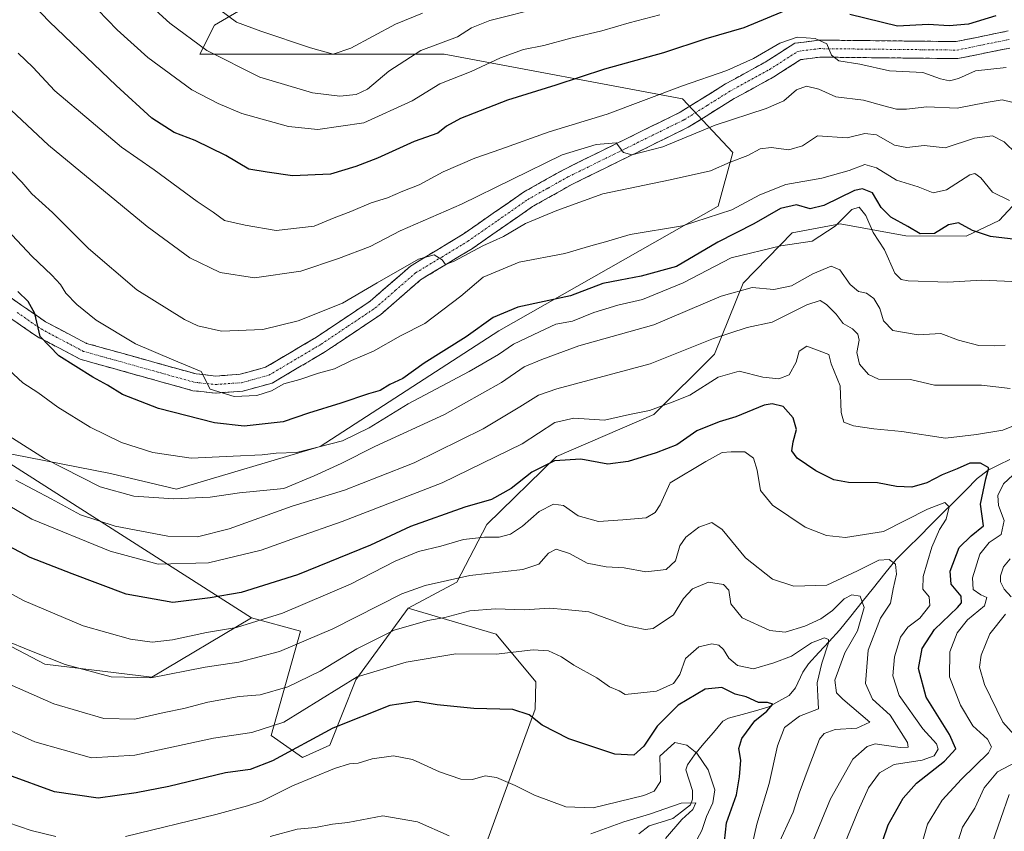
# Model space of a CAD drawing. Units: metres. Extents: x 634512 to 637964, y 4741312 to 4743693.
# Drawn here: x 636178 to 636437, y 4741881 to 4742094 of the extents above; entities that cross this region are included whole.
import ezdxf

# ---------------------------------------------------------------- set-up
doc = ezdxf.new("R2010")
doc.units = ezdxf.units.M
doc.header["$MEASUREMENT"] = 0
doc.linetypes.add('TRAZO_Y_PUNTO', pattern=[1, 0.5, -0.25, 0, -0.25])
doc.linetypes.add('TRAZOSX2', pattern=[1.5, 1, -0.5])
for name, color, linetype, lineweight in [('Arbolado forestal CxS', 92, 'Continuous', 0), ('Camino', 19, 'TRAZOSX2', 0), ('Camino Cxs', 19, 'Continuous', 0), ('Camino eje', 19, 'TRAZO_Y_PUNTO', 0), ('Corriente natural lineal', 142, 'Continuous', 13), ('Curva de nivel maestra', 36, 'Continuous', 30), ('Curva de nivel normal', 36, 'Continuous', 0)]:
    doc.layers.add(name, color=color, linetype=linetype, lineweight=lineweight)

# ---------------------------------------------------------------- blocks, each defined once
blk = doc.blocks.new('*U165')
at = {"layer": 'Curva de nivel normal', "color": 36, "linetype": 'Continuous', "lineweight": 0}
blk.add_polyline3d([(636369.46, 4741872.95, 680), (636371.63, 4741882.65, 680), (636374.88, 4741893.39, 680), (636377.09, 4741903.26, 680), (636378.92, 4741908.12, 680), (636382.94, 4741911.06, 680), (636387.86, 4741913, 680), (636387.75, 4741916.34, 680), (636387.55, 4741919.84, 680), (636388.74, 4741925.06, 680), (636390.55, 4741930.34, 680), (636390.57, 4741931.22, 680), (636389.52, 4741931.68, 680), (636386.03, 4741930.41, 680), (636380.79, 4741926.91, 680), (636376.12, 4741925.15, 680), (636370.76, 4741923.58, 680), (636366.61, 4741924.42, 680), (636364.26, 4741926.33, 680), (636362.89, 4741928.63, 680), (636361.67, 4741929.74, 680), (636359.82, 4741930.1, 680), (636356.39, 4741929.29, 680), (636352.87, 4741926.22, 680), (636351.42, 4741922.06, 680), (636349.73, 4741919.68, 680), (636345.24, 4741917.66, 680), (636337.01, 4741916.78, 680), (636335.42, 4741917.75, 680), (636332.87, 4741918.81, 680), (636329.5, 4741921.16, 680), (636323.48, 4741924.5, 680), (636320.26, 4741926.72, 680), (636316.82, 4741928.29, 680), (636312.78, 4741928.5, 680), (636303.02, 4741927.44, 680), (636292.45, 4741927.47, 680), (636279.35, 4741925.31, 680), (636266.45, 4741921.44, 680), (636247.12, 4741909.53, 680), (636238.75, 4741906.79, 680), (636228.66, 4741905.25, 680), (636207.92, 4741900.82, 680), (636196.49, 4741900.11, 680), (636181.61, 4741904.35, 680), (636164.23, 4741912.11, 680)], dxfattribs=at)
blk = doc.blocks.new('*U166')
at = {"layer": 'Curva de nivel normal', "color": 36, "linetype": 'Continuous', "lineweight": 0}
blk.add_polyline3d([(636346.09, 4742095.69, 755), (636338.04, 4742093.58, 755), (636330.85, 4742091.45, 755), (636322.71, 4742089.54, 755), (636315.63, 4742087.61, 755), (636310.24, 4742086.55, 755), (636304.14, 4742084.37, 755), (636296.42, 4742080.75, 755), (636288.24, 4742077.48, 755), (636280.9, 4742073.04, 755), (636268.17, 4742067.22, 755), (636256.05, 4742065.45, 755), (636248.37, 4742066.28, 755), (636236.11, 4742069.7, 755), (636229.89, 4742072.36, 755), (636222.88, 4742075.9, 755), (636211.37, 4742084.41, 755), (636203.24, 4742091.72, 755), (636198.17, 4742096.93, 755)], dxfattribs=at)
blk = doc.blocks.new('*U169')
at = {"layer": 'Curva de nivel normal', "color": 36, "linetype": 'Continuous', "lineweight": 0}
for points in [[(636432.99, 4741875.85, 715), (636435.93, 4741884.19, 715), (636438.12, 4741890.45, 715)], [(636437.02, 4742008.68, 715), (636434.13, 4742008.57, 715), (636430.13, 4742008.62, 715), (636424.79, 4742010.01, 715), (636420.13, 4742011.81, 715), (636414.11, 4742011.46, 715), (636407.46, 4742012.6, 715), (636405, 4742015.1, 715), (636404.05, 4742018.37, 715), (636402.44, 4742021, 715), (636400.5, 4742022.36, 715), (636398.47, 4742022.84, 715), (636396.24, 4742024.72, 715), (636393.51, 4742028.52, 715), (636391.22, 4742029.5, 715), (636386.37, 4742027.47, 715), (636380.79, 4742024.35, 715), (636376.12, 4742023.37, 715), (636370.45, 4742023.88, 715), (636362.24, 4742021.63, 715), (636344.59, 4742014.08, 715), (636324.84, 4742008.56, 715), (636315.1, 4742004.92, 715), (636310.45, 4742002.98, 715), (636304.45, 4741998.88, 715), (636289.45, 4741990.49, 715), (636271.12, 4741982.01, 715), (636262.21, 4741977.54, 715), (636255.15, 4741974.32, 715), (636247.14, 4741971.04, 715), (636235.5, 4741969.9, 715), (636227.71, 4741968.76, 715), (636218.16, 4741968.24, 715), (636207.64, 4741968.94, 715), (636198.81, 4741971.46, 715), (636184.16, 4741978.89, 715), (636168.2, 4741988.94, 715)]]:
    blk.add_polyline3d(points, dxfattribs=at)
blk = doc.blocks.new('*U170')
at = {"layer": 'Curva de nivel normal', "color": 36, "linetype": 'Continuous', "lineweight": 0}
blk.add_polyline3d([(636377.09, 4741876.85, 685), (636381.19, 4741885.85, 685), (636382.84, 4741890.85, 685), (636385.16, 4741897.19, 685), (636388.2, 4741905.07, 685), (636389.37, 4741906.51, 685), (636392.26, 4741907.58, 685), (636398, 4741907.92, 685), (636401.44, 4741909.5, 685), (636394.35, 4741915.58, 685), (636392.68, 4741917.25, 685), (636392.18, 4741920.53, 685), (636394.82, 4741927.78, 685), (636398.17, 4741933.53, 685), (636399.89, 4741939.7, 685), (636398.83, 4741942.66, 685), (636396.66, 4741943.01, 685), (636394.7, 4741941.95, 685), (636391.59, 4741938.89, 685), (636388.48, 4741936.71, 685), (636384.29, 4741934.74, 685), (636379.16, 4741933.22, 685), (636375.12, 4741933.64, 685), (636367.8, 4741936.94, 685), (636364.83, 4741940.65, 685), (636364.31, 4741944.23, 685), (636362.92, 4741945.7, 685), (636358.91, 4741946.34, 685), (636354.75, 4741944.6, 685), (636352.32, 4741942.04, 685), (636349.76, 4741937.71, 685), (636344.38, 4741934.16, 685), (636342.26, 4741933.86, 685), (636337.18, 4741934.9, 685), (636327.43, 4741938.58, 685), (636321.19, 4741939.12, 685), (636317.08, 4741939.48, 685), (636310.53, 4741939.11, 685), (636302.83, 4741939.36, 685), (636296.14, 4741938.79, 685), (636289.54, 4741937.08, 685), (636285.07, 4741936.28, 685), (636276.18, 4741933.7, 685), (636266.38, 4741928.78, 685), (636256.74, 4741922.92, 685), (636248.22, 4741918.81, 685), (636240.92, 4741916.72, 685), (636235.41, 4741916.28, 685), (636227.12, 4741914.79, 685), (636220.77, 4741913.08, 685), (636215.6, 4741912.05, 685), (636207.91, 4741910.32, 685), (636199.75, 4741910.5, 685), (636186.61, 4741914.3, 685), (636162.17, 4741925.05, 685)], dxfattribs=at)
blk = doc.blocks.new('*U175')
at = {"layer": 'Curva de nivel normal', "color": 36, "linetype": 'Continuous', "lineweight": 0}
blk.add_polyline3d([(636383.74, 4741871.72, 690), (636391.03, 4741889.33, 690), (636396.93, 4741899.81, 690), (636400.71, 4741903.14, 690), (636402.83, 4741903.83, 690), (636409.4, 4741902.81, 690), (636411.51, 4741902.96, 690), (636411.36, 4741904.16, 690), (636406.74, 4741911.37, 690), (636402.1, 4741915.59, 690), (636400.24, 4741919.7, 690), (636400.97, 4741928.45, 690), (636404.25, 4741936.9, 690), (636406.82, 4741940.78, 690), (636407.52, 4741944.56, 690), (636408.44, 4741948.49, 690), (636408.19, 4741951.07, 690), (636406.54, 4741952.33, 690), (636403.81, 4741952.11, 690), (636398.13, 4741949.34, 690), (636390.13, 4741945.6, 690), (636381.45, 4741945.26, 690), (636375.76, 4741947.18, 690), (636368.65, 4741952.73, 690), (636362.56, 4741960.22, 690), (636359.84, 4741962.03, 690), (636356.41, 4741960.84, 690), (636352.93, 4741958.15, 690), (636351.36, 4741955.89, 690), (636350.26, 4741951.99, 690), (636347.78, 4741949.64, 690), (636342.45, 4741949.05, 690), (636336.73, 4741950.14, 690), (636331.98, 4741950.39, 690), (636326.99, 4741951.39, 690), (636322.38, 4741953.92, 690), (636318.85, 4741955.02, 690), (636316.78, 4741953.99, 690), (636314.28, 4741951.05, 690), (636310.05, 4741949.64, 690), (636296.12, 4741948.08, 690), (636284.37, 4741945.46, 690), (636278.21, 4741943.25, 690), (636260.03, 4741934.09, 690), (636246, 4741928.12, 690), (636235.31, 4741925.25, 690), (636226.45, 4741923.95, 690), (636212.16, 4741921.2, 690), (636201.68, 4741921.41, 690), (636189.57, 4741924.65, 690), (636180.75, 4741928.16, 690), (636173.43, 4741931.17, 690)], dxfattribs=at)
blk = doc.blocks.new('*U177')
at = {"layer": 'Curva de nivel normal', "color": 36, "linetype": 'Continuous', "lineweight": 0}
for points in [[(636353.99, 4741875.08, 670), (636357.17, 4741880.96, 670), (636358.44, 4741884.71, 670), (636360.11, 4741888.28, 670), (636360.57, 4741891.66, 670), (636358.86, 4741896.92, 670), (636355.9, 4741901.31, 670), (636353.26, 4741903.44, 670), (636350.1, 4741904.17, 670), (636346.14, 4741900.52, 670), (636346.33, 4741893.87, 670), (636344.62, 4741891.33, 670), (636341.94, 4741890.23, 670), (636328.59, 4741886.96, 670), (636321.42, 4741887.25, 670), (636313.11, 4741890.26, 670), (636308.02, 4741892.81, 670), (636303.12, 4741894.97, 670), (636300.12, 4741895.4, 670), (636296.78, 4741894.41, 670), (636293.78, 4741894.5, 670), (636288.08, 4741896.43, 670), (636280.97, 4741899.69, 670), (636275.99, 4741900.67, 670), (636270.42, 4741899.87, 670), (636266.69, 4741898.68, 670), (636264.45, 4741898.53, 670), (636260.45, 4741897.32, 670), (636249.45, 4741892.78, 670), (636241.31, 4741888.69, 670), (636237.53, 4741887.5, 670), (636229.21, 4741885.2, 670), (636205.42, 4741879.41, 670)], [(636187.15, 4741879.44, 670), (636180.61, 4741881.01, 670), (636174.48, 4741883.13, 670)]]:
    blk.add_polyline3d(points, dxfattribs=at)
blk = doc.blocks.new('*U179')
at = {"layer": 'Curva de nivel normal', "color": 36, "linetype": 'Continuous', "lineweight": 0}
for points in [[(636413.96, 4741873.44, 705), (636416.58, 4741882.66, 705), (636420.43, 4741888.94, 705), (636425.51, 4741894.5, 705), (636432.7, 4741901.45, 705), (636433.47, 4741902.99, 705), (636432.35, 4741905.03, 705), (636428.51, 4741908.57, 705), (636425.27, 4741914, 705), (636422.36, 4741921.42, 705), (636422.49, 4741928.02, 705), (636424.42, 4741932.98, 705), (636427.15, 4741936.44, 705), (636431.56, 4741940.14, 705), (636432.25, 4741942.28, 705), (636430.64, 4741943.04, 705), (636428.65, 4741944.45, 705), (636428.47, 4741947.53, 705), (636430.39, 4741953.76, 705), (636432.8, 4741956.82, 705), (636435.98, 4741958.92, 705), (636436.79, 4741962.59, 705), (636435.27, 4741966.52, 705), (636435.1, 4741969.14, 705), (636436.61, 4741972.24, 705), (636439.04, 4741974.52, 705)], [(636442.3, 4741988.69, 705), (636436.42, 4741986.33, 705), (636429.48, 4741985.22, 705), (636421.3, 4741984.24, 705), (636409.81, 4741986, 705), (636402.46, 4741986.68, 705), (636397.11, 4741987.45, 705), (636394.58, 4741988.46, 705), (636393.9, 4741990.99, 705), (636393.57, 4741998.06, 705), (636391.23, 4742003.85, 705), (636390.66, 4742006.22, 705), (636384.82, 4742008.43, 705), (636382.78, 4742007.15, 705), (636382.04, 4742004.24, 705), (636380.22, 4742000.95, 705), (636377.47, 4741999.87, 705), (636373.26, 4742000.34, 705), (636367.02, 4742001.9, 705), (636361.52, 4742000.28, 705), (636353.99, 4741995.56, 705), (636349.35, 4741993.69, 705), (636343.39, 4741991.53, 705), (636338.15, 4741990.5, 705), (636331.59, 4741988.96, 705), (636323.5, 4741989.48, 705), (636318.5, 4741988.34, 705), (636309.88, 4741982.79, 705), (636288.81, 4741972.5, 705), (636262.54, 4741962.27, 705), (636250.47, 4741958.14, 705), (636241.16, 4741954.76, 705), (636227.27, 4741951.4, 705), (636214.02, 4741951.09, 705), (636201.4, 4741954.47, 705), (636180.81, 4741962.89, 705), (636174.97, 4741966.38, 705)]]:
    blk.add_polyline3d(points, dxfattribs=at)
blk = doc.blocks.new('*U180')
at = {"layer": 'Curva de nivel normal', "color": 36, "linetype": 'Continuous', "lineweight": 0}
blk.add_polyline3d([(636283.66, 4742096.1, 765), (636276.56, 4742093.24, 765), (636264.76, 4742086.88, 765), (636260.12, 4742085.33, 765), (636254.12, 4742086.98, 765), (636241.08, 4742091.32, 765), (636234.69, 4742093.74, 765), (636223.87, 4742101.75, 765)], dxfattribs=at)
blk = doc.blocks.new('*U181')
at = {"layer": 'Curva de nivel normal', "color": 36, "linetype": 'Continuous', "lineweight": 0}
blk.add_polyline3d([(636440.04, 4742059.05, 735), (636436.79, 4742062.26, 735), (636433.72, 4742063.8, 735), (636429, 4742063.22, 735), (636421.26, 4742060.61, 735), (636415.72, 4742061.24, 735), (636411.18, 4742060.78, 735), (636407.92, 4742061.32, 735), (636403.15, 4742064.1, 735), (636400.12, 4742064.41, 735), (636395.44, 4742063.3, 735), (636387.68, 4742063.84, 735), (636383.71, 4742061.16, 735), (636380.09, 4742060.15, 735), (636375.42, 4742060.72, 735), (636372.5, 4742060.36, 735), (636369.34, 4742058.64, 735), (636364.67, 4742056.88, 735), (636359.45, 4742054.57, 735), (636348.85, 4742052.24, 735), (636331.09, 4742048.53, 735), (636319.05, 4742044.13, 735), (636310.75, 4742040.7, 735), (636304.96, 4742037.28, 735), (636299.5, 4742034.88, 735), (636291.98, 4742030.82, 735), (636289.67, 4742029.98, 735), (636288.8, 4742031.21, 735), (636286.7, 4742032.45, 735), (636282.58, 4742031.34, 735), (636271.7, 4742025.15, 735), (636262.56, 4742019.76, 735), (636250.88, 4742015.1, 735), (636241.57, 4742012.83, 735), (636230.73, 4742012.42, 735), (636224.53, 4742013.82, 735), (636221.02, 4742015.47, 735), (636208.46, 4742023.32, 735), (636195.7, 4742034.12, 735), (636186.22, 4742043.64, 735), (636180.76, 4742048.52, 735), (636178.2, 4742051.62, 735), (636175.5, 4742054.32, 735)], dxfattribs=at)
blk = doc.blocks.new('*U182')
at = {"layer": 'Curva de nivel normal', "color": 36, "linetype": 'Continuous', "lineweight": 0}
blk.add_polyline3d([(636315.33, 4742097.68, 760), (636301.36, 4742094.15, 760), (636296.54, 4742092.25, 760), (636292.84, 4742089.82, 760), (636283.24, 4742086.26, 760), (636274.82, 4742080.81, 760), (636269.14, 4742076.05, 760), (636266.14, 4742074.67, 760), (636261.85, 4742074.25, 760), (636254.73, 4742075.09, 760), (636240.82, 4742079.22, 760), (636226.89, 4742086.3, 760), (636217.09, 4742093.5, 760), (636210.53, 4742099.45, 760)], dxfattribs=at)
blk = doc.blocks.new('*U185')
at = {"layer": 'Curva de nivel normal', "color": 36, "linetype": 'Continuous', "lineweight": 0}
for points in [[(636347.61, 4741878.85, 665), (636351.93, 4741883.85, 665), (636354.8, 4741886.52, 665), (636355.62, 4741888.26, 665), (636351.75, 4741888.19, 665), (636343.4, 4741885.28, 665), (636336.64, 4741883.26, 665), (636327.94, 4741880.13, 665)], [(636290.63, 4741879.56, 665), (636282.37, 4741883.24, 665), (636273.22, 4741884.83, 665), (636264, 4741883.14, 665), (636259.95, 4741882.65, 665), (636255.44, 4741881.74, 665), (636250.64, 4741881.36, 665), (636243.56, 4741879.44, 665)]]:
    blk.add_polyline3d(points, dxfattribs=at)
blk = doc.blocks.new('*U189')
at = {"layer": 'Curva de nivel normal', "color": 36, "linetype": 'Continuous', "lineweight": 0}
blk.add_polyline3d([(636394.88, 4741877.85, 695), (636398.31, 4741886.19, 695), (636401.06, 4741892.19, 695), (636404, 4741896.2, 695), (636407.78, 4741898.38, 695), (636415.15, 4741899.51, 695), (636418.37, 4741900.68, 695), (636419.39, 4741902.36, 695), (636418.96, 4741903.84, 695), (636415.39, 4741907.78, 695), (636409.16, 4741916.56, 695), (636407.5, 4741921.7, 695), (636407.92, 4741926.67, 695), (636409.45, 4741931.85, 695), (636411.41, 4741934.52, 695), (636414.56, 4741936.85, 695), (636417.22, 4741940.19, 695), (636417.07, 4741942.52, 695), (636415.36, 4741944.52, 695), (636415.47, 4741947.85, 695), (636417.78, 4741955.52, 695), (636419.76, 4741960.19, 695), (636421.52, 4741962.89, 695), (636422.33, 4741966.19, 695), (636421.2, 4741967.3, 695), (636416.64, 4741965.52, 695), (636405.02, 4741959.72, 695), (636395.04, 4741958.06, 695), (636390, 4741958.64, 695), (636384.38, 4741960.84, 695), (636375.81, 4741966.64, 695), (636372.62, 4741970.45, 695), (636371.76, 4741975.86, 695), (636370.8, 4741978.96, 695), (636368.54, 4741980.62, 695), (636364.89, 4741980.63, 695), (636362.54, 4741980.46, 695), (636358.21, 4741978.08, 695), (636348.84, 4741972.52, 695), (636346.24, 4741966.66, 695), (636344.88, 4741964.68, 695), (636342.5, 4741963.3, 695), (636336.4, 4741962.73, 695), (636330.01, 4741962.3, 695), (636324.67, 4741963.81, 695), (636320.78, 4741966.56, 695), (636318.12, 4741966.85, 695), (636314.32, 4741964.93, 695), (636310, 4741961.08, 695), (636306.8, 4741959, 695), (636303.79, 4741958.19, 695), (636299.94, 4741958.23, 695), (636294.43, 4741957.56, 695), (636288.45, 4741955.83, 695), (636282.61, 4741954.46, 695), (636276.42, 4741951.84, 695), (636264.72, 4741945.84, 695), (636246.82, 4741938.19, 695), (636234.72, 4741934.46, 695), (636226.74, 4741933.14, 695), (636217.8, 4741931.2, 695), (636212.47, 4741930.59, 695), (636206.77, 4741931.36, 695), (636194.35, 4741934.83, 695), (636178.75, 4741941.44, 695), (636161.35, 4741950.84, 695)], dxfattribs=at)
blk = doc.blocks.new('*U190')
at = {"layer": 'Curva de nivel normal', "color": 36, "linetype": 'Continuous', "lineweight": 0}
blk.add_polyline3d([(636438.76, 4742072.7, 740), (636436.27, 4742073.25, 740), (636432.07, 4742072.6, 740), (636424.43, 4742071.09, 740), (636416.41, 4742071.46, 740), (636411.08, 4742070.82, 740), (636408.41, 4742070.81, 740), (636405.09, 4742071.67, 740), (636399.79, 4742073.23, 740), (636392.43, 4742074.09, 740), (636387.97, 4742076.12, 740), (636384.71, 4742076.84, 740), (636382.13, 4742075.94, 740), (636378.79, 4742073.06, 740), (636374.12, 4742070.97, 740), (636360.69, 4742066.6, 740), (636346.93, 4742060.91, 740), (636338.8, 4742058.83, 740), (636336.6, 4742059.43, 740), (636334.62, 4742061.96, 740), (636329.33, 4742061.49, 740), (636320.45, 4742058.8, 740), (636293.89, 4742045.8, 740), (636277.74, 4742038.79, 740), (636269.9, 4742034.7, 740), (636261.55, 4742031.51, 740), (636251.64, 4742028.17, 740), (636239.45, 4742026.46, 740), (636230.34, 4742027.87, 740), (636222.36, 4742031.74, 740), (636211.2, 4742039.91, 740), (636185.22, 4742061.32, 740), (636175.36, 4742070.54, 740)], dxfattribs=at)
blk = doc.blocks.new('*U192')
at = {"layer": 'Curva de nivel normal', "color": 36, "linetype": 'Continuous', "lineweight": 0}
blk.add_polyline3d([(636440.79, 4742025.37, 720), (636430.87, 4742025.83, 720), (636421.93, 4742025.33, 720), (636411.54, 4742025.65, 720), (636409.69, 4742025.97, 720), (636407.98, 4742027.71, 720), (636405.28, 4742033.78, 720), (636402.28, 4742038.34, 720), (636400.38, 4742042.81, 720), (636398.6, 4742045.04, 720), (636396.67, 4742044.45, 720), (636392.26, 4742040.07, 720), (636386.26, 4742036.09, 720), (636378, 4742034.87, 720), (636364.89, 4742031.69, 720), (636352.24, 4742025.14, 720), (636341.56, 4742020.75, 720), (636335.08, 4742019.25, 720), (636328.71, 4742017.34, 720), (636323.18, 4742015.02, 720), (636318.72, 4742014.21, 720), (636314.46, 4742012.22, 720), (636307.58, 4742008.97, 720), (636303.62, 4742006.29, 720), (636295.97, 4742001.81, 720), (636279.85, 4741993.26, 720), (636269.61, 4741986.96, 720), (636262.6, 4741983.57, 720), (636256.45, 4741981.99, 720), (636250.45, 4741980.51, 720), (636245.12, 4741980.32, 720), (636241.45, 4741979.82, 720), (636233.78, 4741979.47, 720), (636222.71, 4741978.98, 720), (636212.63, 4741980.43, 720), (636204.4, 4741983.12, 720), (636196.15, 4741987.18, 720), (636187.6, 4741992.42, 720), (636182.4, 4741996.22, 720), (636178.41, 4741998.84, 720), (636173.4, 4742003.48, 720)], dxfattribs=at)
blk = doc.blocks.new('*U205')
at = {"layer": 'Curva de nivel normal', "color": 36, "linetype": 'Continuous', "lineweight": 0}
blk.add_polyline3d([(636438.22, 4742046.8, 730), (636433.74, 4742048.96, 730), (636430.67, 4742052.78, 730), (636429.03, 4742053.93, 730), (636427.7, 4742053.54, 730), (636421.64, 4742049.56, 730), (636418.09, 4742048.8, 730), (636414.11, 4742050.38, 730), (636408.46, 4742052.16, 730), (636403.13, 4742055.42, 730), (636400.13, 4742056.26, 730), (636395.95, 4742054.66, 730), (636388.76, 4742052.67, 730), (636379.28, 4742051.01, 730), (636372.45, 4742048.31, 730), (636365.12, 4742044.3, 730), (636352.12, 4742040.12, 730), (636338.3, 4742037.82, 730), (636331.86, 4742035.95, 730), (636327.97, 4742034.86, 730), (636321.12, 4742032.83, 730), (636309.12, 4742030.59, 730), (636299.58, 4742026.62, 730), (636293.72, 4742021.6, 730), (636284.22, 4742014.38, 730), (636277.84, 4742011.16, 730), (636270.77, 4742007.13, 730), (636264.98, 4742004.67, 730), (636260.5, 4742002.5, 730), (636256.25, 4742001.31, 730), (636251.39, 4741999.64, 730), (636247.1, 4741998.57, 730), (636243.92, 4741996.73, 730), (636240.05, 4741995.49, 730), (636234.09, 4741995.22, 730), (636227.76, 4741997.15, 730), (636225.39, 4742001.81, 730), (636218.19, 4742004.76, 730), (636208.11, 4742009.07, 730), (636197.77, 4742015.3, 730), (636192.6, 4742019.41, 730), (636189.78, 4742022.37, 730), (636188.33, 4742024.66, 730), (636186.08, 4742027.15, 730), (636180.76, 4742032.13, 730), (636170.34, 4742043.22, 730)], dxfattribs=at)
blk = doc.blocks.new('*U206')
at = {"layer": 'Curva de nivel normal', "color": 36, "linetype": 'Continuous', "lineweight": 0}
blk.add_polyline3d([(636437.3, 4742081.77, 745), (636429.2, 4742080.89, 745), (636424.79, 4742078.87, 745), (636422.43, 4742078.26, 745), (636420, 4742078.77, 745), (636415.39, 4742080.5, 745), (636406.63, 4742080.9, 745), (636398.75, 4742082.7, 745), (636393.27, 4742083.52, 745), (636391.35, 4742085, 745), (636390.1, 4742088.03, 745), (636387.03, 4742089.44, 745), (636382.3, 4742089.76, 745), (636377.71, 4742088.24, 745), (636370.78, 4742084.16, 745), (636363.78, 4742080.98, 745), (636352.12, 4742077, 745), (636332.26, 4742069.54, 745), (636317.02, 4742064.9, 745), (636304.26, 4742060.26, 745), (636297.45, 4742057.97, 745), (636289.12, 4742054.33, 745), (636282.78, 4742050.91, 745), (636278.45, 4742049.27, 745), (636274.45, 4742047.49, 745), (636270.12, 4742046.15, 745), (636264.77, 4742043.87, 745), (636260.39, 4742042.21, 745), (636255.1, 4742040.08, 745), (636245.13, 4742038.91, 745), (636236.93, 4742040.29, 745), (636231.52, 4742041.52, 745), (636228.55, 4742043.68, 745), (636224.35, 4742046.51, 745), (636213.04, 4742054.84, 745), (636204.42, 4742060.85, 745), (636196.45, 4742067.54, 745), (636186.88, 4742075.63, 745), (636181.05, 4742081.87, 745), (636177.22, 4742085.56, 745)], dxfattribs=at)
blk = doc.blocks.new('*U207')
at = {"layer": 'Curva de nivel normal', "color": 36, "linetype": 'Continuous', "lineweight": 0}
for points in [[(636423, 4741873.04, 710), (636425.84, 4741881.9, 710), (636429.08, 4741886.85, 710), (636431.54, 4741892.19, 710), (636435.02, 4741896.43, 710), (636441.32, 4741899.75, 710)], [(636442.41, 4741902.8, 710), (636436.43, 4741909.52, 710), (636431.59, 4741919.41, 710), (636430.32, 4741924.02, 710), (636430.74, 4741927.1, 710), (636433.02, 4741932.79, 710), (636437.13, 4741937.93, 710)], [(636438.59, 4741942.52, 710), (636436.76, 4741944.54, 710), (636435.78, 4741946.41, 710), (636435.85, 4741948.05, 710), (636436.6, 4741950.4, 710), (636438.33, 4741952.52, 710)], [(636438.35, 4741997.33, 710), (636430.85, 4741998.18, 710), (636418.46, 4741998.2, 710), (636412.13, 4741999.68, 710), (636403.68, 4741999.74, 710), (636401.09, 4742001, 710), (636398.66, 4742003.75, 710), (636398.02, 4742006.8, 710), (636398.59, 4742010.02, 710), (636398.29, 4742011.63, 710), (636396.81, 4742013.04, 710), (636394.37, 4742014.43, 710), (636392.53, 4742016.92, 710), (636390.05, 4742019.45, 710), (636388.38, 4742020.43, 710), (636384.8, 4742019.33, 710), (636375.66, 4742014.78, 710), (636369.12, 4742013.37, 710), (636360.24, 4742010.5, 710), (636343.6, 4742003.79, 710), (636318.99, 4741997.27, 710), (636314.2, 4741995.54, 710), (636309.28, 4741992.49, 710), (636299.66, 4741986.74, 710), (636281.45, 4741977.76, 710), (636272.03, 4741974.08, 710), (636263.11, 4741970.59, 710), (636249.36, 4741966.31, 710), (636232.78, 4741960.42, 710), (636224.45, 4741958.24, 710), (636216.56, 4741958.46, 710), (636202.75, 4741961.06, 710), (636193.64, 4741964.05, 710), (636185.92, 4741968.3, 710), (636176.57, 4741973.23, 710)]]:
    blk.add_polyline3d(points, dxfattribs=at)
blk = doc.blocks.new('*U214')
at = {"layer": 'Curva de nivel maestra', "color": 36, "linetype": 'Continuous', "lineweight": 30}
blk.add_polyline3d([(636403.54, 4741874.52, 700), (636406.21, 4741882.52, 700), (636410.16, 4741889.52, 700), (636413.72, 4741893.46, 700), (636421.1, 4741899.28, 700), (636424.04, 4741902.46, 700), (636422.42, 4741906.27, 700), (636416.24, 4741916.08, 700), (636414.2, 4741923.59, 700), (636415.17, 4741928.89, 700), (636418.42, 4741933.93, 700), (636424.46, 4741939.66, 700), (636425.51, 4741940.88, 700), (636425.49, 4741942.66, 700), (636422.79, 4741945.85, 700), (636422.6, 4741949.24, 700), (636424.97, 4741955.46, 700), (636428.1, 4741958.52, 700), (636431.31, 4741961.19, 700), (636430.58, 4741966.85, 700), (636431.94, 4741973.52, 700), (636432.71, 4741976.42, 700), (636430.53, 4741977.7, 700), (636427.78, 4741977.66, 700), (636424.37, 4741976.18, 700), (636420.46, 4741974.6, 700), (636416.46, 4741972.51, 700), (636412.46, 4741971.31, 700), (636408.46, 4741971.52, 700), (636403.46, 4741972.52, 700), (636395.79, 4741972.62, 700), (636391.93, 4741973.28, 700), (636387.17, 4741975.64, 700), (636382.26, 4741978.98, 700), (636380.88, 4741980.94, 700), (636381.2, 4741983.26, 700), (636382.14, 4741986.54, 700), (636381.23, 4741989.62, 700), (636378.6, 4741992.56, 700), (636375.68, 4741993.29, 700), (636373.61, 4741992.93, 700), (636366.12, 4741989.83, 700), (636361.73, 4741988.58, 700), (636355.9, 4741986.14, 700), (636350.64, 4741982.48, 700), (636345.12, 4741980.4, 700), (636337.81, 4741978.11, 700), (636332.45, 4741977.36, 700), (636325.35, 4741978.75, 700), (636318.44, 4741978.31, 700), (636312.44, 4741975.31, 700), (636307.03, 4741970.97, 700), (636301.84, 4741968.13, 700), (636294.78, 4741966.07, 700), (636280.45, 4741960.99, 700), (636269.93, 4741956.08, 700), (636250.72, 4741948.26, 700), (636235.93, 4741943.62, 700), (636227.73, 4741942.19, 700), (636217.9, 4741940.97, 700), (636205.66, 4741943.16, 700), (636191.42, 4741948.52, 700), (636180.33, 4741952.87, 700), (636169.04, 4741958.8, 700)], dxfattribs=at)
blk = doc.blocks.new('*U217')
at = {"layer": 'Curva de nivel maestra', "color": 36, "linetype": 'Continuous', "lineweight": 30}
blk.add_polyline3d([(636362.87, 4741875.62, 675), (636363.72, 4741883.01, 675), (636366.33, 4741890.4, 675), (636367.06, 4741895.13, 675), (636367.46, 4741899.53, 675), (636366.91, 4741902.55, 675), (636367.71, 4741905.22, 675), (636371.16, 4741909.82, 675), (636374.3, 4741912.41, 675), (636375.91, 4741914.22, 675), (636374.48, 4741914.7, 675), (636372.14, 4741914.72, 675), (636368.86, 4741916.2, 675), (636365.98, 4741916.83, 675), (636362.48, 4741918.67, 675), (636358.06, 4741918.18, 675), (636350.96, 4741913.99, 675), (636345.42, 4741908.45, 675), (636341.96, 4741903.19, 675), (636339.32, 4741900.78, 675), (636334.28, 4741901.06, 675), (636322.15, 4741905.16, 675), (636315.12, 4741908.69, 675), (636311.71, 4741911.44, 675), (636307.47, 4741912.88, 675), (636297.14, 4741913.14, 675), (636287.51, 4741914.07, 675), (636282.18, 4741914.97, 675), (636275.02, 4741913.91, 675), (636260.02, 4741907.89, 675), (636244.18, 4741899.34, 675), (636238.3, 4741897.06, 675), (636231.78, 4741896.18, 675), (636216.9, 4741892.54, 675), (636208.25, 4741890.9, 675), (636198.22, 4741889.51, 675), (636186.78, 4741891.13, 675), (636174.75, 4741895.56, 675)], dxfattribs=at)
blk = doc.blocks.new('*U218')
at = {"layer": 'Curva de nivel maestra', "color": 36, "linetype": 'Continuous', "lineweight": 30}
blk.add_polyline3d([(636439.89, 4742036.55, 725), (636433.15, 4742037.31, 725), (636428.46, 4742038.92, 725), (636424.79, 4742040.94, 725), (636422.13, 4742040.36, 725), (636418.46, 4742038.08, 725), (636414.7, 4742038.03, 725), (636411.38, 4742039.98, 725), (636406.96, 4742042.37, 725), (636404.43, 4742044.99, 725), (636402.14, 4742048.83, 725), (636399.52, 4742049.87, 725), (636397.42, 4742049.43, 725), (636389.27, 4742045.5, 725), (636385.74, 4742044.6, 725), (636382.08, 4742045.64, 725), (636377.86, 4742044.72, 725), (636370.91, 4742040.68, 725), (636361.37, 4742035.82, 725), (636350.48, 4742029.42, 725), (636341.24, 4742026.92, 725), (636335.67, 4742025.82, 725), (636331.09, 4742024.99, 725), (636322.64, 4742021.69, 725), (636308.77, 4742018.68, 725), (636302.26, 4742016, 725), (636295.16, 4742010.89, 725), (636284.12, 4742003.94, 725), (636278.51, 4741999.99, 725), (636275.01, 4741998.35, 725), (636272.46, 4741996.8, 725), (636269.41, 4741995.95, 725), (636262.16, 4741993.44, 725), (636253.64, 4741990.8, 725), (636246.94, 4741988.5, 725), (636236.73, 4741987.42, 725), (636228.9, 4741988.24, 725), (636214.18, 4741992.01, 725), (636204.69, 4741995.71, 725), (636200.68, 4741998.2, 725), (636196.82, 4742000.26, 725), (636187.94, 4742005.93, 725), (636182.96, 4742011, 725), (636181.62, 4742017.03, 725), (636179.81, 4742020.21, 725), (636177.12, 4742022.87, 725)], dxfattribs=at)

msp = doc.modelspace()

# ---------------------------------------------------------------- linework, layer by layer
at = {"layer": 'Arbolado forestal CxS', "color": 92, "linetype": 'Continuous', "lineweight": 0}
for points in [[(636171.44, 4741980.84, 711.37), (636201.53, 4741974.98, 715.63), (636218.91, 4741970.86, 714.67), (636256.67, 4741982.02, 716.56), (636303.73, 4742012.48, 720.56), (636361.47, 4742045.27, 728.6), (636365.39, 4742059.39, 734.25), (636352.06, 4742073.51, 741.98), (636289.31, 4742085.28, 756.21), (636225, 4742085.29, 758.4), (636228.92, 4742092.91, 762.35), (636242.6, 4742101.04, 768.63), (636265.72, 4742110.94, 773.88), (636284.61, 4742119.03, 774.5), (636307.36, 4742128.44, 777.31), (636332.45, 4742143.35, 781.34), (636348.93, 4742161.4, 788.56), (636347.36, 4742175.52, 796.99), (636336.38, 4742184.15, 803.38), (636333.24, 4742196.71, 809.83), (636315, 4742204.77, 816.51), (636298.74, 4742230.32, 827.6)], [(636165.35, 4742185.36, 775.61), (636188.36, 4742165.1, 777.07), (636206.77, 4742166.94, 784.91), (636233.47, 4742158.65, 790.82), (636247.27, 4742144.84, 789.22), (636261.08, 4742116.29, 778.14), (636265.72, 4742110.94, 773.88), (636242.6, 4742101.04, 768.63), (636228.92, 4742092.91, 762.35), (636225, 4742085.29, 758.4), (636289.31, 4742085.28, 756.21), (636352.06, 4742073.51, 741.98), (636365.39, 4742059.39, 734.25), (636361.47, 4742045.27, 728.6), (636303.73, 4742012.48, 720.56), (636256.67, 4741982.02, 716.56), (636218.91, 4741970.86, 714.67), (636218.91, 4741970.86, 714.67), (636201.53, 4741974.98, 715.63), (636171.44, 4741980.84, 711.37)], [(636162.32, 4741985.69, 709.92), (636171.44, 4741980.84, 711.37), (636201.53, 4741974.98, 715.63), (636218.91, 4741970.86, 714.67), (636256.67, 4741982.02, 716.56), (636303.73, 4742012.48, 720.56), (636361.47, 4742045.27, 728.6), (636365.39, 4742059.39, 734.25), (636352.06, 4742073.51, 741.98), (636289.31, 4742085.28, 756.21), (636225, 4742085.29, 758.4), (636228.92, 4742092.91, 762.35), (636242.6, 4742101.04, 768.63), (636265.72, 4742110.94, 773.88)], [(636162.32, 4741985.69, 709.92), (636171.44, 4741980.84, 711.37), (636201.53, 4741974.98, 715.63), (636218.91, 4741970.86, 714.67), (636256.67, 4741982.02, 716.56), (636303.73, 4742012.48, 720.56), (636361.47, 4742045.27, 728.6), (636365.39, 4742059.39, 734.25), (636352.06, 4742073.51, 741.98), (636289.31, 4742085.28, 756.21), (636225, 4742085.29, 758.4), (636228.92, 4742092.91, 762.35), (636242.6, 4742101.04, 768.63), (636265.72, 4742110.94, 773.88)], [(635972.63, 4742090.19, 656.91), (635974.41, 4742076.04, 651.71), (635975.25, 4742069.29, 650.63), (635988.73, 4742054.91, 653.45), (636005.8, 4741996.46, 653.16), (636048.04, 4741963.19, 664.93), (636100.56, 4741972.47, 684.8), (636100.85, 4741972.52, 684.89), (636111.25, 4741974.25, 688.48), (636131.64, 4741952.28, 686.78), (636184.19, 4741924.81, 688.24), (636212.42, 4741921.39, 688.02), (636238.66, 4741936.93, 693.75)], [(635972.63, 4742090.19, 656.91), (635974.41, 4742076.04, 651.71), (635975.25, 4742069.29, 650.63), (635988.73, 4742054.91, 653.45), (636005.8, 4741996.46, 653.16), (636048.04, 4741963.19, 664.93), (636100.56, 4741972.47, 684.8), (636100.85, 4741972.52, 684.89), (636111.25, 4741974.25, 688.48), (636131.64, 4741952.28, 686.78), (636184.19, 4741924.81, 688.24), (636212.42, 4741921.39, 688.02), (636238.66, 4741936.93, 693.75)], [(636443.21, 4742063.63, 736.33), (636444.65, 4742051.43, 730.75), (636435.48, 4742041.56, 725.73), (636426.74, 4742037.42, 723.02), (636410.85, 4742037.46, 723.23), (636393.57, 4742040.63, 717.96), (636380.94, 4742038.25, 719.74), (636368.09, 4742025.06, 713.73), (636360.52, 4742006.35, 705.98), (636344.59, 4741990.51, 702.67), (636318.94, 4741979.38, 698.44), (636300.54, 4741961.54, 694.87), (636292.72, 4741946.37, 686.94), (636279.85, 4741939.5, 685.04)], [(636443.21, 4742063.63, 736.33), (636444.65, 4742051.43, 730.75), (636435.48, 4742041.56, 725.73), (636426.74, 4742037.42, 723.02), (636410.85, 4742037.46, 723.23), (636393.57, 4742040.63, 717.96), (636380.94, 4742038.25, 719.74), (636368.09, 4742025.06, 713.73), (636360.52, 4742006.35, 705.98), (636344.59, 4741990.51, 702.67), (636318.94, 4741979.38, 698.44), (636300.54, 4741961.54, 694.87), (636292.72, 4741946.37, 686.94), (636279.85, 4741939.5, 685.04)], [(636444.65, 4742051.43, 730.75), (636435.48, 4742041.56, 725.73), (636426.74, 4742037.42, 723.02), (636410.85, 4742037.46, 723.23), (636393.57, 4742040.63, 717.96), (636380.94, 4742038.25, 719.74), (636368.09, 4742025.06, 713.73), (636360.52, 4742006.35, 705.98), (636344.59, 4741990.51, 702.67), (636318.94, 4741979.38, 698.44), (636300.54, 4741961.54, 694.87), (636292.72, 4741946.37, 686.94), (636279.85, 4741939.5, 685.04), (636266.12, 4741920.62, 677.46), (636259.25, 4741903.45, 670.99), (636252.01, 4741900.24, 670.89), (636252.01, 4741900.24, 670.89), (636243.81, 4741906.02, 676.36), (636251.53, 4741933.49, 689.59), (636238.66, 4741936.93, 693.75), (636162.32, 4741985.69, 709.92)], [(636292.99, 4741857.06, 651.07), (636313.31, 4741912.89, 675.32), (636313.52, 4741920.09, 676.95), (636303.02, 4741932.63, 680.57), (636279.85, 4741939.5, 685.04), (636292.72, 4741946.37, 686.94), (636300.54, 4741961.54, 694.87), (636318.94, 4741979.38, 698.44), (636344.59, 4741990.51, 702.67), (636360.52, 4742006.35, 705.98), (636368.09, 4742025.06, 713.73), (636380.94, 4742038.25, 719.74), (636393.57, 4742040.63, 717.96), (636410.85, 4742037.46, 723.23), (636426.74, 4742037.42, 723.02), (636435.48, 4742041.56, 725.73), (636444.65, 4742051.43, 730.75)], [(636162.32, 4741985.69, 709.92), (636238.66, 4741936.93, 693.75), (636212.42, 4741921.39, 688.02), (636212.42, 4741921.39, 688.02), (636184.19, 4741924.81, 688.24), (636131.64, 4741952.28, 686.78)], [(636162.32, 4741985.69, 709.92), (636238.66, 4741936.93, 693.75)], [(636162.32, 4741985.69, 709.92), (636238.66, 4741936.93, 693.75)], [(636131.64, 4741952.28, 686.78), (636184.19, 4741924.81, 688.24), (636212.42, 4741921.39, 688.02), (636238.66, 4741936.93, 693.75), (636251.53, 4741933.49, 689.59), (636243.81, 4741906.02, 676.36), (636252.01, 4741900.24, 670.89), (636259.25, 4741903.45, 670.99), (636266.12, 4741920.62, 677.46), (636279.85, 4741939.5, 685.04), (636303.02, 4741932.63, 680.57), (636313.52, 4741920.09, 676.95), (636313.31, 4741912.89, 675.32), (636292.99, 4741857.06, 651.07)], [(636238.66, 4741936.93, 693.75), (636251.53, 4741933.49, 689.59), (636243.81, 4741906.02, 676.36), (636252.01, 4741900.24, 670.89), (636259.25, 4741903.45, 670.99), (636266.12, 4741920.62, 677.46), (636279.85, 4741939.5, 685.04)], [(636238.66, 4741936.93, 693.75), (636251.53, 4741933.49, 689.59), (636243.81, 4741906.02, 676.36), (636252.01, 4741900.24, 670.89), (636259.25, 4741903.45, 670.99), (636266.12, 4741920.62, 677.46), (636279.85, 4741939.5, 685.04)], [(636279.85, 4741939.5, 685.04), (636303.02, 4741932.63, 680.57), (636313.52, 4741920.09, 676.95), (636313.31, 4741912.89, 675.32), (636292.99, 4741857.06, 651.07), (636294, 4741829.78, 655.9), (636308.11, 4741821.31, 663.06), (636321.45, 4741811.11, 669.89), (636335.62, 4741800.43, 678.54), (636353.64, 4741780.68, 691.37), (636353.64, 4741769.52, 693.61), (636345.92, 4741754.92, 692.25), (636333.05, 4741748.06, 686.74), (636322.75, 4741738.61, 682.86), (636278.15, 4741738.79, 660.72), (636278.15, 4741726.78, 663.55), (636301.32, 4741718.19, 674.03), (636314.39, 4741700.6, 683.59), (636343.41, 4741688.05, 697.64), (636372.96, 4741689.16, 711.16)], [(636279.85, 4741939.5, 685.04), (636303.02, 4741932.63, 680.57), (636313.52, 4741920.09, 676.95), (636313.31, 4741912.89, 675.32), (636292.99, 4741857.06, 651.07), (636294, 4741829.78, 655.9), (636308.11, 4741821.31, 663.06), (636321.45, 4741811.11, 669.89), (636335.62, 4741800.43, 678.54), (636353.64, 4741780.68, 691.37), (636353.64, 4741769.52, 693.61), (636345.92, 4741754.92, 692.25), (636333.05, 4741748.06, 686.74), (636322.75, 4741738.61, 682.86), (636278.15, 4741738.79, 660.72), (636278.15, 4741726.78, 663.55), (636301.32, 4741718.19, 674.03), (636314.39, 4741700.6, 683.59), (636343.41, 4741688.05, 697.64), (636372.96, 4741689.16, 711.16)]]:
    msp.add_polyline3d(points, dxfattribs=at)
at = {"layer": 'Camino', "color": 19, "linetype": 'TRAZOSX2', "lineweight": 0}
for points in [[(636172, 4742023.46), (636184.39, 4742014.89), (636195.21, 4742009.18), (636224.03, 4742001.15), (636229.23, 4742000.6), (636235.62, 4742001.06), (636242.33, 4742002.9), (636255.76, 4742010.85), (636269.85, 4742020.29), (636280.48, 4742029.54), (636294.35, 4742037.93), (636310.22, 4742048.98), (636320.9, 4742054.98), (636351.44, 4742070), (636363.46, 4742077.47), (636373.85, 4742083.17), (636381.65, 4742088.18), (636387.95, 4742089), (636424.15, 4742088.62), (636437.86, 4742091.41)], [(636438.29, 4742086.92), (636424.58, 4742084.14), (636388.21, 4742084.52), (636383.23, 4742083.87), (636376.14, 4742079.32), (636365.72, 4742073.6), (636353.61, 4742066.08), (636322.99, 4742051.01), (636312.6, 4742045.18), (636296.79, 4742034.18), (636283.13, 4742025.91), (636272.58, 4742016.72), (636258.15, 4742007.06), (636244.09, 4741998.74), (636236.38, 4741996.63), (636229.16, 4741996.11), (636223.19, 4741996.74), (636193.55, 4742005), (636182.06, 4742011.06), (636169.51, 4742019.73)]]:
    msp.add_lwpolyline(points, dxfattribs=at)
at = {"layer": 'Camino Cxs', "color": 19, "linetype": 'Continuous', "lineweight": 0}
for points in [[(636175.1, 4742021.32, 724.07), (636178.2, 4742019.18, 724.44), (636181.29, 4742017.03, 724.78), (636184.39, 4742014.89, 725.43), (636188, 4742012.99, 725.72), (636191.6, 4742011.08, 726.12), (636195.21, 4742009.18, 726.6), (636200.01, 4742007.84, 726.92), (636204.82, 4742006.5, 727.76), (636209.62, 4742005.17, 728.73), (636214.42, 4742003.83, 729.01), (636219.23, 4742002.49, 729.37), (636224.03, 4742001.15, 729.82), (636226.63, 4742000.88, 730.03), (636229.23, 4742000.6, 730.19), (636232.43, 4742000.83, 730.38), (636235.62, 4742001.06, 730.52), (636238.98, 4742001.98, 730.76), (636242.33, 4742002.9, 731), (636245.69, 4742004.89, 731.34), (636249.05, 4742006.88, 731.57), (636252.4, 4742008.86, 731.84), (636255.76, 4742010.85, 732.21), (636259.28, 4742013.21, 732.37), (636262.81, 4742015.57, 733.05), (636266.33, 4742017.93, 733), (636269.85, 4742020.29, 733.63), (636273.39, 4742023.37, 733.89), (636276.94, 4742026.46, 734.51), (636280.48, 4742029.54, 734.95), (636283.95, 4742031.64, 735.22), (636287.42, 4742033.74, 735.11), (636290.88, 4742035.83, 735.44), (636294.35, 4742037.93, 735.47), (636298.32, 4742040.69, 735.98), (636302.29, 4742043.46, 736.21), (636306.25, 4742046.22, 736.74), (636310.22, 4742048.98, 737.23), (636313.78, 4742050.98, 737.57), (636317.34, 4742052.98, 737.84), (636320.9, 4742054.98, 738.53), (636325.26, 4742057.13, 738.96), (636329.63, 4742059.27, 739.58), (636333.99, 4742061.42, 740.02), (636338.35, 4742063.56, 740.24), (636342.71, 4742065.71, 740.9), (636347.08, 4742067.85, 741.22), (636351.44, 4742070, 741.78), (636355.45, 4742072.49, 742.02), (636359.45, 4742074.98, 742.7), (636363.46, 4742077.47, 743.09), (636366.92, 4742079.37, 743.52), (636370.39, 4742081.27, 743.96), (636373.85, 4742083.17, 743.96), (636377.75, 4742085.68, 744.31), (636381.65, 4742088.18, 744.42), (636384.8, 4742088.59, 744.61), (636387.95, 4742089, 745.02), (636392.48, 4742088.95, 745.41), (636397, 4742088.91, 745.85), (636401.53, 4742088.86, 746.07), (636406.05, 4742088.81, 746.57), (636410.58, 4742088.76, 746.91), (636415.1, 4742088.72, 746.98), (636419.63, 4742088.67, 747.2), (636424.15, 4742088.62, 747.4), (636428.72, 4742089.55, 747.85), (636433.29, 4742090.48, 747.94), (636437.86, 4742091.41, 748.11)], [(636438.29, 4742086.92, 747.12), (636433.72, 4742085.99, 746.59), (636429.15, 4742085.07, 746.75), (636424.58, 4742084.14, 746.89), (636420.03, 4742084.19, 746.71), (636415.49, 4742084.24, 746.44), (636410.94, 4742084.28, 746.38), (636406.4, 4742084.33, 746.21), (636401.85, 4742084.38, 745.54), (636397.3, 4742084.43, 745.14), (636392.76, 4742084.47, 744.94), (636388.21, 4742084.52, 744.42), (636385.72, 4742084.2, 744.1), (636383.23, 4742083.87, 743.97), (636379.69, 4742081.6, 743.3), (636376.14, 4742079.32, 743.66), (636372.67, 4742077.41, 743.13), (636369.19, 4742075.51, 742.7), (636365.72, 4742073.6, 742.72), (636361.68, 4742071.09, 741.72), (636357.65, 4742068.59, 741.45), (636353.61, 4742066.08, 740.8), (636349.24, 4742063.93, 740.74), (636344.86, 4742061.77, 740.04), (636340.49, 4742059.62, 739.68), (636336.11, 4742057.47, 739.34), (636331.74, 4742055.32, 738.66), (636327.36, 4742053.16, 738.45), (636322.99, 4742051.01, 737.59), (636319.53, 4742049.07, 737.25), (636316.06, 4742047.12, 736.67), (636312.6, 4742045.18, 736.28), (636308.65, 4742042.43, 735.87), (636304.7, 4742039.68, 735.56), (636300.74, 4742036.93, 734.91), (636296.79, 4742034.18, 734.54), (636293.38, 4742032.11, 734.43), (636289.96, 4742030.05, 734.54), (636286.55, 4742027.98, 734.49), (636283.13, 4742025.91, 734.22), (636279.61, 4742022.85, 734.09), (636276.1, 4742019.78, 733.65), (636272.58, 4742016.72, 732.74), (636268.97, 4742014.31, 732.45), (636265.37, 4742011.89, 732.26), (636261.76, 4742009.48, 732.21), (636258.15, 4742007.06, 731.66), (636254.64, 4742004.98, 731.32), (636251.12, 4742002.9, 731.16), (636247.61, 4742000.82, 730.44), (636244.09, 4741998.74, 730.39), (636240.24, 4741997.69, 730.42), (636236.38, 4741996.63, 729.98), (636232.77, 4741996.37, 729.78), (636229.16, 4741996.11, 729.39), (636226.18, 4741996.43, 729.15), (636223.19, 4741996.74, 728.97), (636218.96, 4741997.92, 729.13), (636214.72, 4741999.1, 728.87), (636210.49, 4742000.28, 728.15), (636206.25, 4742001.46, 727.49), (636202.02, 4742002.64, 726.89), (636197.78, 4742003.82, 726.71), (636193.55, 4742005, 725.57), (636189.72, 4742007.02, 725.2), (636185.89, 4742009.04, 725.04), (636182.06, 4742011.06, 724.24), (636178.92, 4742013.23, 724.46), (636175.79, 4742015.4, 724.03)]]:
    msp.add_polyline3d(points, dxfattribs=at)
at = {"layer": 'Camino eje', "color": 19, "linetype": 'TRAZO_Y_PUNTO', "lineweight": 0}
msp.add_lwpolyline([(636176.95, 4742017.31), (636183.23, 4742012.98), (636194.38, 4742007.09), (636223.61, 4741998.95), (636229.2, 4741998.36), (636236, 4741998.85), (636243.21, 4742000.82), (636256.96, 4742008.96), (636264, 4742013.68), (636271.22, 4742018.51), (636276.49, 4742023.1), (636281.81, 4742027.73), (636288.74, 4742031.92), (636295.57, 4742036.06), (636303.48, 4742041.56), (636311.41, 4742047.08), (636316.75, 4742050.08), (636321.95, 4742053), (636337.22, 4742060.51), (636352.53, 4742068.04), (636358.58, 4742071.8), (636364.59, 4742075.54), (636375, 4742081.25), (636382.44, 4742086.03), (636388.08, 4742086.76), (636424.37, 4742086.38), (636431.22, 4742087.77), (636438.08, 4742089.17)], dxfattribs=at)
at = {"layer": 'Corriente natural lineal', "color": 142, "linetype": 'Continuous', "lineweight": 13}
msp.add_polyline3d([(636438.26, 4741978.63, 701.91), (636435.4, 4741977.23, 701.28), (636432.55, 4741975.84, 700.47), (636429.7, 4741973.61, 699.38), (636426.65, 4741970.57, 697.17), (636423.6, 4741967.53, 695.78), (636420.56, 4741964.48, 694.65), (636417.51, 4741961.44, 693.87), (636414.47, 4741958.4, 692.41), (636411.42, 4741955.36, 691.33), (636408.37, 4741952.31, 690.28), (636405.39, 4741948.59, 688.28), (636402.4, 4741944.86, 686.62), (636399.41, 4741941.14, 685.1), (636396.43, 4741937.41, 682.68), (636393.44, 4741933.69, 681.51), (636390.7, 4741930.75, 680.92), (636387.96, 4741927.82, 679.74), (636385.23, 4741924.88, 678.44), (636383.75, 4741922.65, 677.62), (636381.86, 4741918.52, 676.41), (636380.15, 4741916.56, 676.45), (636377.48, 4741915.03, 676.09), (636374.81, 4741913.51, 675.34), (636371.29, 4741912.52, 674.86), (636367.77, 4741911.54, 673.95), (636364.25, 4741910.55, 673.06), (636362.73, 4741909.8, 672.72), (636360.22, 4741906.82, 672.09), (636357.72, 4741903.85, 671.1), (636355.22, 4741900.87, 669.43), (636353.45, 4741898.3, 667.94), (636353, 4741897, 667.52), (636353.86, 4741894.25, 666.86), (636354.71, 4741891.49, 665.86), (636354.74, 4741889.28, 665.09), (636354.16, 4741887.72, 665.04), (636351.84, 4741885.93, 664.58), (636349.52, 4741884.14, 663.84), (636346.44, 4741883.19, 662.85), (636343.36, 4741882.23, 663.2), (636340.6, 4741880.16, 663.28)], dxfattribs=at)
at = {"layer": 'Curva de nivel maestra', "color": 36, "linetype": 'Continuous', "lineweight": 30}
for points in [[(636380.56, 4742097.32, 750), (636368.21, 4742092.19, 750), (636358.22, 4742089.3, 750), (636347.12, 4742085.66, 750), (636331.52, 4742081.32, 750), (636318.72, 4742077.12, 750), (636306.02, 4742073.16, 750), (636293.69, 4742068.37, 750), (636289.95, 4742066.32, 750), (636287.7, 4742064.49, 750), (636281.45, 4742062.32, 750), (636271.78, 4742057.92, 750), (636266.12, 4742055.76, 750), (636259.45, 4742053.73, 750), (636249.46, 4742053.32, 750), (636242.76, 4742054.26, 750), (636237.94, 4742055.04, 750), (636231.84, 4742058.66, 750), (636223.82, 4742062.59, 750), (636218.29, 4742064.7, 750), (636212.41, 4742068.49, 750), (636203, 4742077.08, 750), (636185.45, 4742093.84, 750), (636147.15, 4742133.68, 750)], [(636434.6, 4742095.37, 750), (636427.36, 4742093.24, 750), (636422.32, 4742092.76, 750), (636416.8, 4742093.11, 750), (636408.68, 4742092.71, 750), (636396.18, 4742095.72, 750)]]:
    msp.add_polyline3d(points, dxfattribs=at)

# ---------------------------------------------------------------- block references
for name in ['*U217', '*U214', '*U218']:
    msp.add_blockref(name, (0, 0), dxfattribs=at)
at = {"layer": 'Curva de nivel normal', "color": 36, "linetype": 'Continuous', "lineweight": 0}
for name in ['*U185', '*U177', '*U165', '*U170', '*U175', '*U189', '*U179', '*U207', '*U169', '*U192', '*U205', '*U181', '*U190', '*U206', '*U166', '*U182', '*U180']:
    msp.add_blockref(name, (0, 0), dxfattribs=at)

doc.saveas('drawing.dxf')
